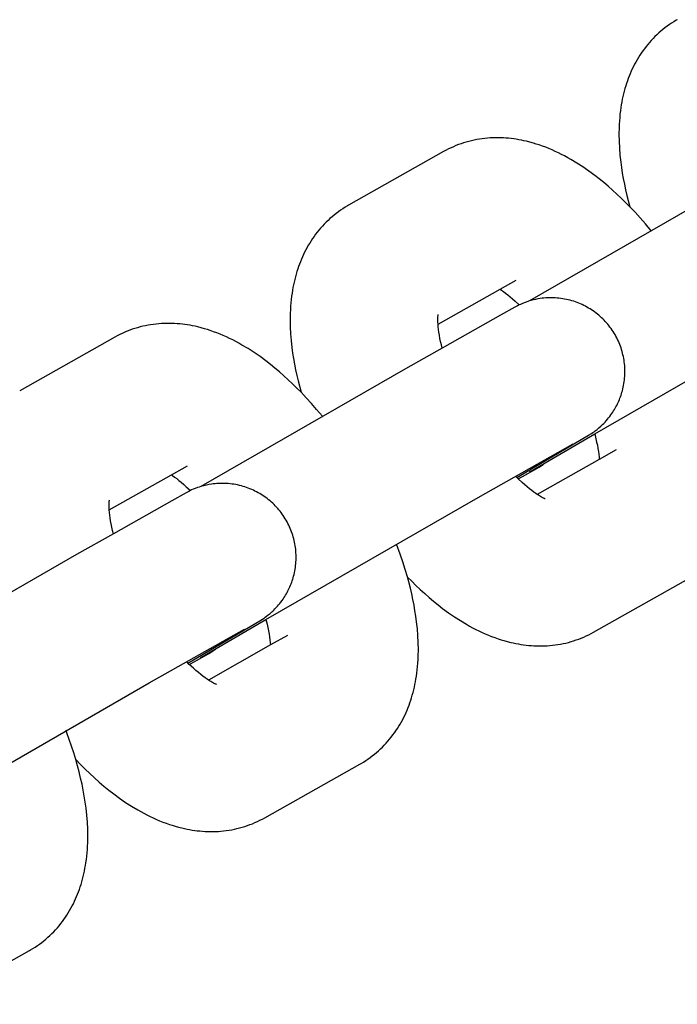
# Model space of a CAD drawing. Units: millimetres. Extents: x -2157 to 2604, y -2482 to 2405.
# Drawn here: x 984 to 1011, y 583 to 623 of the extents above; entities that cross this region are included whole.
import ezdxf

# ---------------------------------------------------------------- set-up
doc = ezdxf.new("R2010")
doc.units = ezdxf.units.MM
doc.layers.add('Make2D$Visible$Curves', color=7, linetype='Continuous', true_color=0x000000)

msp = doc.modelspace()

# ---------------------------------------------------------------- linework, layer by layer
at = {"layer": 'Make2D$Visible$Curves', "color": 18, "linetype": 'Continuous', "true_color": 0x000000}
for points in [[(1010.773, 622.789), (1010.729, 622.763), (1010.635, 622.707), (1010.542, 622.648), (1010.452, 622.588), (1010.363, 622.525), (1010.276, 622.46), (1010.191, 622.393), (1010.108, 622.324), (1010.027, 622.253), (1009.948, 622.18), (1009.87, 622.105), (1009.794, 622.028), (1009.721, 621.949), (1009.649, 621.869), (1009.579, 621.787), (1009.512, 621.703), (1009.446, 621.617), (1009.383, 621.531), (1009.322, 621.443), (1009.264, 621.354), (1009.207, 621.265), (1009.153, 621.174), (1009.101, 621.082), (1009.051, 620.99), (1009.003, 620.896), (1008.958, 620.802), (1008.914, 620.707), (1008.873, 620.611), (1008.833, 620.514), (1008.796, 620.417), (1008.76, 620.319), (1008.727, 620.22), (1008.695, 620.121), (1008.663, 620.014), (1008.633, 619.906), (1008.606, 619.798), (1008.58, 619.689), (1008.557, 619.58), (1008.535, 619.471), (1008.516, 619.361), (1008.498, 619.251), (1008.479, 619.118), (1008.463, 618.984), (1008.45, 618.849), (1008.439, 618.714), (1008.431, 618.578), (1008.425, 618.442), (1008.42, 618.167), (1008.425, 617.89), (1008.439, 617.611), (1008.461, 617.331), (1008.492, 617.049), (1008.521, 616.827), (1008.556, 616.605), (1008.595, 616.381), (1008.639, 616.156), (1008.688, 615.93), (1008.741, 615.703), (1008.861, 615.246)], [(1008.861, 615.246), (1008.689, 615.421), (1008.516, 615.59), (1008.341, 615.756), (1008.165, 615.916), (1007.987, 616.072), (1007.808, 616.223), (1007.627, 616.369), (1007.444, 616.511), (1007.208, 616.685), (1006.968, 616.85), (1006.726, 617.007), (1006.48, 617.154), (1006.356, 617.224), (1006.231, 617.292), (1006.106, 617.357), (1005.98, 617.42), (1005.853, 617.479), (1005.725, 617.536), (1005.597, 617.591), (1005.468, 617.642), (1005.336, 617.692), (1005.202, 617.738), (1005.089, 617.775), (1004.974, 617.81), (1004.835, 617.848), (1004.695, 617.884), (1004.593, 617.907), (1004.491, 617.928), (1004.388, 617.948), (1004.284, 617.965), (1004.18, 617.98), (1004.076, 617.994), (1003.971, 618.005), (1003.866, 618.013), (1003.761, 618.02), (1003.655, 618.024), (1003.549, 618.026), (1003.443, 618.026), (1003.336, 618.023), (1003.23, 618.018), (1003.123, 618.01), (1003.016, 618), (1002.907, 617.987), (1002.799, 617.971), (1002.692, 617.953), (1002.585, 617.932), (1002.478, 617.908), (1002.372, 617.882), (1002.267, 617.853), (1002.162, 617.821), (1002.059, 617.787), (1001.956, 617.75), (1001.853, 617.71), (1001.752, 617.668), (1001.652, 617.623), (1001.552, 617.575), (1001.454, 617.524), (1001.356, 617.471)], [(1001.356, 617.471), (997.52, 615.304)], [(1013.066, 616.193), (1004.821, 611.446)], [(997.52, 615.304), (997.476, 615.279), (997.382, 615.223), (997.29, 615.164), (997.199, 615.104), (997.111, 615.041), (997.024, 614.976), (996.939, 614.909), (996.856, 614.84), (996.774, 614.769), (996.695, 614.696), (996.617, 614.621), (996.542, 614.544), (996.468, 614.465), (996.397, 614.385), (996.327, 614.302), (996.259, 614.218), (996.193, 614.133), (996.13, 614.046), (996.069, 613.959), (996.011, 613.87), (995.955, 613.781), (995.9, 613.69), (995.848, 613.598), (995.799, 613.506), (995.751, 613.412), (995.705, 613.318), (995.662, 613.223), (995.62, 613.127), (995.581, 613.03), (995.543, 612.933), (995.508, 612.834), (995.474, 612.736), (995.442, 612.637), (995.41, 612.529), (995.381, 612.422), (995.353, 612.314), (995.328, 612.205), (995.304, 612.096), (995.283, 611.987), (995.263, 611.877), (995.245, 611.767), (995.227, 611.634), (995.211, 611.5), (995.197, 611.365), (995.186, 611.23), (995.178, 611.094), (995.172, 610.958), (995.167, 610.683), (995.172, 610.406), (995.186, 610.127), (995.208, 609.847), (995.239, 609.565), (995.269, 609.343), (995.303, 609.12), (995.342, 608.897), (995.386, 608.672), (995.435, 608.446), (995.488, 608.219), (995.608, 607.762)], [(1009.72, 614.279), (1009.487, 614.557), (1009.281, 614.794), (1009.072, 615.023), (1008.861, 615.246)], [(1003.633, 611.918), (1004.284, 612.286)], [(1001.129, 610.504), (1003.633, 611.918)], [(1003.632, 611.918), (1003.681, 611.885), (1003.762, 611.828), (1003.848, 611.765), (1003.94, 611.694), (1004.035, 611.616), (1004.133, 611.532), (1004.235, 611.441), (1004.402, 611.285)], [(1004.302, 604.328), (1007.198, 606.029), (1007.308, 606.1), (1007.373, 606.143), (1007.416, 606.174), (1007.469, 606.213), (1007.538, 606.267), (1007.611, 606.327), (1007.686, 606.392), (1007.722, 606.426), (1007.757, 606.459), (1007.808, 606.51), (1007.859, 606.563), (1007.908, 606.617), (1007.956, 606.673), (1008.004, 606.73), (1008.05, 606.789), (1008.094, 606.848), (1008.136, 606.907), (1008.172, 606.96), (1008.206, 607.014), (1008.239, 607.068), (1008.271, 607.123), (1008.302, 607.179), (1008.332, 607.235), (1008.361, 607.292), (1008.388, 607.349), (1008.414, 607.407), (1008.439, 607.466), (1008.462, 607.525), (1008.484, 607.584), (1008.505, 607.645), (1008.525, 607.705), (1008.543, 607.766), (1008.561, 607.827), (1008.579, 607.899), (1008.595, 607.971), (1008.61, 608.043), (1008.623, 608.116), (1008.634, 608.188), (1008.643, 608.261), (1008.65, 608.334), (1008.656, 608.407), (1008.659, 608.479), (1008.661, 608.552), (1008.662, 608.625), (1008.66, 608.698), (1008.657, 608.77), (1008.652, 608.843), (1008.645, 608.915), (1008.636, 608.987), (1008.626, 609.059), (1008.613, 609.131), (1008.6, 609.202), (1008.584, 609.273), (1008.567, 609.344), (1008.547, 609.414), (1008.527, 609.484), (1008.504, 609.553), (1008.48, 609.622), (1008.454, 609.69), (1008.426, 609.758), (1008.397, 609.825), (1008.366, 609.891), (1008.333, 609.957), (1008.298, 610.022), (1008.262, 610.087), (1008.225, 610.15), (1008.185, 610.212), (1008.145, 610.274), (1008.103, 610.334), (1008.059, 610.393), (1008.014, 610.451), (1007.968, 610.507), (1007.921, 610.562), (1007.872, 610.617), (1007.822, 610.669), (1007.771, 610.721), (1007.718, 610.771), (1007.665, 610.82), (1007.61, 610.868), (1007.554, 610.914), (1007.497, 610.959), (1007.438, 611.003), (1007.379, 611.045), (1007.319, 611.085), (1007.258, 611.125), (1007.196, 611.162), (1007.132, 611.198), (1007.068, 611.233), (1007.003, 611.266), (1006.937, 611.298), (1006.871, 611.328), (1006.803, 611.356), (1006.735, 611.383), (1006.666, 611.408), (1006.596, 611.431), (1006.525, 611.453), (1006.454, 611.473), (1006.379, 611.492), (1006.304, 611.509), (1006.229, 611.524), (1006.153, 611.537), (1006.078, 611.548), (1006.001, 611.557), (1005.925, 611.565), (1005.848, 611.57), (1005.773, 611.573), (1005.698, 611.574), (1005.622, 611.574), (1005.547, 611.571), (1005.472, 611.567), (1005.397, 611.56), (1005.322, 611.552), (1005.248, 611.542), (1005.151, 611.526), (1005.055, 611.507), (1004.962, 611.485), (1004.867, 611.46), (1004.775, 611.432), (1004.686, 611.402), (1004.595, 611.368), (1004.511, 611.334), (1004.45, 611.307), (1004.402, 611.285)], [(1004.402, 611.285), (1004.331, 611.25), (1004.227, 611.197), (1003.65, 610.875)], [(1004.051, 611.084), (1004.055, 611.087), (1004.056, 611.087), (1004.056, 611.088), (1004.056, 611.088), (1004.056, 611.088), (1004.056, 611.088), (1004.056, 611.088), (1004.056, 611.088), (1004.056, 611.088), (1004.056, 611.088), (1004.056, 611.088), (1004.056, 611.088), (1004.056, 611.088), (1004.056, 611.088), (1004.056, 611.088)], [(1001.129, 610.504), (1001.124, 610.585), (1001.122, 610.659), (1001.122, 610.698), (1001.123, 610.734), (1001.124, 610.767), (1001.125, 610.796), (1001.127, 610.823), (1001.129, 610.846), (1001.131, 610.865), (1001.133, 610.879), (1001.135, 610.891), (1001.136, 610.896)], [(1003.65, 610.875), (1001.295, 609.546)], [(1007.443, 606.083), (1015.994, 611.008)], [(995.608, 607.762), (995.436, 607.936), (995.263, 608.106), (995.088, 608.272), (994.912, 608.432), (994.734, 608.588), (994.555, 608.739), (994.374, 608.885), (994.192, 609.027), (993.955, 609.201), (993.716, 609.366), (993.473, 609.523), (993.227, 609.67), (993.103, 609.74), (992.979, 609.808), (992.853, 609.873), (992.727, 609.935), (992.6, 609.995), (992.473, 610.052), (992.344, 610.106), (992.216, 610.158), (992.083, 610.207), (991.95, 610.254), (991.836, 610.291), (991.722, 610.326), (991.583, 610.364), (991.443, 610.4), (991.341, 610.423), (991.238, 610.444), (991.135, 610.464), (991.031, 610.481), (990.927, 610.496), (990.823, 610.51), (990.718, 610.521), (990.613, 610.529), (990.508, 610.536), (990.402, 610.54), (990.296, 610.542), (990.19, 610.542), (990.084, 610.539), (989.977, 610.534), (989.87, 610.526), (989.763, 610.516), (989.654, 610.503), (989.546, 610.487), (989.439, 610.469), (989.332, 610.448), (989.225, 610.424), (989.12, 610.398), (989.014, 610.369), (988.91, 610.337), (988.806, 610.303), (988.703, 610.266), (988.601, 610.226), (988.499, 610.184), (988.399, 610.138), (988.299, 610.091), (988.201, 610.04), (988.103, 609.987)], [(1001.295, 609.546), (1001.262, 609.677), (1001.233, 609.805), (1001.206, 609.936), (1001.183, 610.062), (1001.164, 610.181), (1001.149, 610.293), (1001.137, 610.403), (1001.129, 610.504)], [(988.103, 609.987), (984.268, 607.82)], [(1001.295, 609.546), (999.814, 608.709)], [(999.814, 608.709), (991.568, 603.962)], [(996.467, 606.795), (996.234, 607.073), (996.028, 607.309), (995.819, 607.539), (995.608, 607.762)], [(1005.444, 604.916), (1007.443, 606.083)], [(1007.443, 606.083), (1007.491, 605.892), (1007.522, 605.756), (1007.55, 605.624), (1007.573, 605.499), (1007.592, 605.38), (1007.607, 605.267), (1007.619, 605.158), (1007.627, 605.057)], [(1002.741, 603.524), (1006.578, 605.69)], [(1008.308, 605.441), (1007.627, 605.057)], [(990.38, 604.433), (991.031, 604.802)], [(1004.827, 604.55), (1005.444, 604.916)], [(1007.627, 605.057), (1005.124, 603.643)], [(1005.131, 604.7), (1005.171, 604.724), (1005.211, 604.748), (1005.251, 604.774), (1005.29, 604.8), (1005.329, 604.828), (1005.368, 604.856), (1005.406, 604.885), (1005.444, 604.916)], [(987.876, 603.02), (990.38, 604.433)], [(990.38, 604.433), (990.428, 604.401), (990.509, 604.344), (990.596, 604.28), (990.687, 604.21), (990.782, 604.132), (990.881, 604.048), (990.982, 603.957), (991.149, 603.801)], [(1004.354, 604.276), (1004.252, 604.377)], [(1004.354, 604.276), (1004.424, 604.31), (1004.528, 604.364), (1005.106, 604.685)], [(1004.7, 604.473), (1004.7, 604.473), (1004.7, 604.473), (1004.7, 604.473), (1004.7, 604.473), (1004.7, 604.473), (1004.7, 604.473), (1004.7, 604.473), (1004.7, 604.473), (1004.7, 604.473), (1004.7, 604.473), (1004.7, 604.473), (1004.7, 604.473), (1004.7, 604.473), (1004.7, 604.473), (1004.7, 604.473), (1004.705, 604.476)], [(1004.827, 604.55), (1004.797, 604.538)], [(1005.106, 604.685), (1005.039, 604.649), (1004.97, 604.614), (1004.899, 604.581), (1004.827, 604.55)], [(1005.131, 604.7), (1005.106, 604.685)], [(991.049, 596.843), (993.945, 598.545), (994.055, 598.615), (994.12, 598.659), (994.164, 598.69), (994.217, 598.729), (994.285, 598.783), (994.359, 598.843), (994.433, 598.908), (994.469, 598.942), (994.505, 598.975), (994.556, 599.026), (994.606, 599.079), (994.655, 599.133), (994.704, 599.189), (994.751, 599.246), (994.797, 599.304), (994.841, 599.364), (994.883, 599.423), (994.919, 599.476), (994.953, 599.53), (994.987, 599.584), (995.019, 599.639), (995.05, 599.695), (995.079, 599.751), (995.108, 599.808), (995.135, 599.865), (995.161, 599.923), (995.186, 599.982), (995.209, 600.041), (995.232, 600.1), (995.253, 600.16), (995.272, 600.221), (995.291, 600.282), (995.308, 600.343), (995.326, 600.415), (995.343, 600.487), (995.357, 600.559), (995.37, 600.632), (995.381, 600.704), (995.39, 600.777), (995.397, 600.85), (995.403, 600.922), (995.407, 600.995), (995.409, 601.068), (995.409, 601.141), (995.407, 601.214), (995.404, 601.286), (995.399, 601.359), (995.392, 601.431), (995.383, 601.503), (995.373, 601.575), (995.361, 601.647), (995.347, 601.718), (995.331, 601.789), (995.314, 601.86), (995.295, 601.93), (995.274, 602), (995.251, 602.069), (995.227, 602.138), (995.201, 602.206), (995.173, 602.274), (995.144, 602.341), (995.113, 602.407), (995.08, 602.473), (995.046, 602.538), (995.01, 602.602), (994.972, 602.666), (994.933, 602.728), (994.892, 602.79), (994.85, 602.85), (994.807, 602.909), (994.762, 602.966), (994.716, 603.023), (994.668, 603.078), (994.619, 603.132), (994.569, 603.185), (994.518, 603.237), (994.466, 603.287), (994.412, 603.336), (994.357, 603.384), (994.301, 603.43), (994.244, 603.475), (994.186, 603.519), (994.127, 603.561), (994.066, 603.601), (994.005, 603.64), (993.943, 603.678), (993.88, 603.714), (993.816, 603.749), (993.751, 603.782), (993.685, 603.814), (993.618, 603.844), (993.55, 603.872), (993.482, 603.899), (993.413, 603.924), (993.343, 603.947), (993.272, 603.969), (993.201, 603.989), (993.127, 604.008), (993.052, 604.025), (992.977, 604.04), (992.901, 604.053), (992.825, 604.064), (992.749, 604.073), (992.672, 604.08), (992.595, 604.086), (992.52, 604.089), (992.445, 604.09), (992.37, 604.09), (992.294, 604.087), (992.219, 604.083), (992.144, 604.076), (992.069, 604.068), (991.995, 604.058), (991.898, 604.042), (991.802, 604.023), (991.744, 604.01), (991.686, 603.995), (991.627, 603.979), (991.568, 603.962)], [(991.568, 603.962), (991.499, 603.941), (991.434, 603.918), (991.342, 603.884), (991.258, 603.85), (991.197, 603.823), (991.149, 603.801)], [(991.568, 603.962), (991.568, 603.962)], [(1005.124, 603.643), (1005.075, 603.675), (1004.994, 603.732), (1004.907, 603.796), (1004.816, 603.867), (1004.721, 603.944), (1004.622, 604.029), (1004.521, 604.119), (1004.354, 604.276)], [(991.149, 603.801), (991.079, 603.766), (990.975, 603.712), (990.397, 603.391)], [(990.798, 603.6), (990.802, 603.603), (990.803, 603.603), (990.803, 603.603), (990.803, 603.603), (990.803, 603.603), (990.803, 603.603), (990.803, 603.603), (990.803, 603.603), (990.803, 603.603), (990.803, 603.603), (990.803, 603.603), (990.803, 603.603), (990.803, 603.603), (990.803, 603.603), (990.803, 603.603)], [(1005.452, 603.466), (1005.452, 603.466), (1005.452, 603.466), (1005.452, 603.466), (1005.452, 603.466), (1005.452, 603.466), (1005.452, 603.466), (1005.452, 603.466), (1005.451, 603.466), (1005.448, 603.467), (1005.443, 603.469), (1005.435, 603.472), (1005.421, 603.478), (1005.404, 603.485), (1005.383, 603.495), (1005.359, 603.506), (1005.329, 603.521), (1005.296, 603.539), (1005.259, 603.56), (1005.219, 603.583), (1005.173, 603.611), (1005.124, 603.643)], [(987.876, 603.02), (987.872, 603.101), (987.87, 603.175), (987.869, 603.214), (987.87, 603.25), (987.871, 603.283), (987.873, 603.312), (987.875, 603.339), (987.877, 603.362), (987.879, 603.381), (987.881, 603.395), (987.883, 603.406), (987.884, 603.412)], [(990.397, 603.391), (988.042, 602.061)], [(994.191, 598.599), (1002.741, 603.524)], [(988.042, 602.061), (988.01, 602.193), (987.981, 602.321), (987.954, 602.452), (987.931, 602.578), (987.912, 602.697), (987.896, 602.809), (987.884, 602.919), (987.876, 603.02)], [(988.042, 602.061), (986.561, 601.225)], [(999.895, 600.315), (999.805, 600.621), (999.707, 600.93), (999.602, 601.24), (999.454, 601.643)], [(986.561, 601.225), (978.251, 596.44)], [(997.983, 592.772), (998.027, 592.797), (998.121, 592.853), (998.213, 592.912), (998.304, 592.973), (998.393, 593.036), (998.479, 593.1), (998.564, 593.168), (998.648, 593.237), (998.729, 593.308), (998.808, 593.381), (998.886, 593.456), (998.961, 593.533), (999.035, 593.611), (999.107, 593.692), (999.176, 593.774), (999.244, 593.858), (999.31, 593.943), (999.373, 594.03), (999.434, 594.117), (999.492, 594.206), (999.549, 594.296), (999.603, 594.386), (999.655, 594.478), (999.705, 594.571), (999.752, 594.664), (999.798, 594.759), (999.842, 594.854), (999.883, 594.95), (999.923, 595.046), (999.96, 595.144), (999.996, 595.242), (1000.029, 595.341), (1000.061, 595.44), (1000.093, 595.547), (1000.122, 595.654), (1000.15, 595.763), (1000.176, 595.871), (1000.199, 595.98), (1000.221, 596.09), (1000.24, 596.199), (1000.258, 596.31), (1000.276, 596.443), (1000.292, 596.576), (1000.306, 596.711), (1000.317, 596.846), (1000.325, 596.982), (1000.331, 597.119), (1000.336, 597.393), (1000.331, 597.67), (1000.317, 597.949), (1000.295, 598.229), (1000.264, 598.511), (1000.234, 598.733), (1000.2, 598.956), (1000.161, 599.18), (1000.117, 599.405), (1000.068, 599.631), (1000.015, 599.858), (999.895, 600.315)], [(999.895, 600.314), (1000.067, 600.14), (1000.24, 599.97), (1000.415, 599.805), (1000.591, 599.644), (1000.769, 599.488), (1000.948, 599.337), (1001.129, 599.191), (1001.311, 599.05), (1001.548, 598.876), (1001.788, 598.71), (1002.03, 598.554), (1002.276, 598.406), (1002.4, 598.336), (1002.524, 598.268), (1002.65, 598.203), (1002.776, 598.141), (1002.903, 598.081), (1003.03, 598.024), (1003.159, 597.97), (1003.288, 597.918), (1003.42, 597.869), (1003.554, 597.822), (1003.667, 597.785), (1003.781, 597.751), (1003.92, 597.712), (1004.06, 597.677), (1004.162, 597.653), (1004.265, 597.632), (1004.368, 597.613), (1004.472, 597.595), (1004.576, 597.58), (1004.68, 597.567), (1004.785, 597.556), (1004.89, 597.547), (1004.995, 597.54), (1005.101, 597.536), (1005.207, 597.534), (1005.313, 597.535), (1005.42, 597.537), (1005.526, 597.543), (1005.633, 597.55), (1005.74, 597.561), (1005.849, 597.574), (1005.957, 597.589), (1006.064, 597.608), (1006.171, 597.629), (1006.278, 597.652), (1006.384, 597.679), (1006.489, 597.708), (1006.593, 597.739), (1006.697, 597.774), (1006.8, 597.811), (1006.902, 597.85), (1007.004, 597.893), (1007.104, 597.938), (1007.204, 597.986), (1007.302, 598.036), (1007.4, 598.09)], [(1007.4, 598.09), (1011.236, 600.256)], [(992.192, 597.432), (994.191, 598.599)], [(994.191, 598.599), (994.239, 598.408), (994.27, 598.272), (994.297, 598.14), (994.32, 598.015), (994.339, 597.896), (994.354, 597.783), (994.366, 597.673), (994.374, 597.573)], [(989.489, 596.04), (993.325, 598.206)], [(995.055, 597.957), (994.375, 597.573)], [(991.102, 596.792), (991.172, 596.826), (991.275, 596.88), (991.853, 597.201)], [(991.574, 597.066), (992.192, 597.432)], [(991.853, 597.201), (991.786, 597.165), (991.717, 597.13), (991.647, 597.097), (991.574, 597.066)], [(991.879, 597.216), (991.853, 597.201)], [(994.375, 597.573), (991.871, 596.159)], [(991.879, 597.216), (991.919, 597.239), (991.958, 597.264), (991.998, 597.29), (992.037, 597.316), (992.076, 597.344), (992.115, 597.372), (992.154, 597.401), (992.192, 597.432)], [(991.101, 596.792), (990.999, 596.893)], [(991.871, 596.158), (991.822, 596.191), (991.741, 596.248), (991.655, 596.312), (991.563, 596.383), (991.468, 596.46), (991.37, 596.544), (991.268, 596.635), (991.101, 596.792)], [(991.447, 596.989), (991.447, 596.989), (991.447, 596.989), (991.447, 596.989), (991.447, 596.989), (991.447, 596.989), (991.447, 596.989), (991.447, 596.989), (991.447, 596.989), (991.447, 596.989), (991.447, 596.989), (991.447, 596.989), (991.447, 596.989), (991.447, 596.989), (991.447, 596.989), (991.448, 596.989), (991.452, 596.992)], [(991.574, 597.066), (991.544, 597.054)], [(980.87, 591.075), (989.489, 596.04)], [(992.2, 595.982), (992.2, 595.982), (992.2, 595.982), (992.2, 595.982), (992.2, 595.982), (992.2, 595.982), (992.2, 595.982), (992.2, 595.982), (992.199, 595.982), (992.195, 595.983), (992.19, 595.985), (992.182, 595.988), (992.169, 595.994), (992.151, 596.001), (992.131, 596.01), (992.106, 596.022), (992.076, 596.037), (992.043, 596.055), (992.006, 596.076), (991.966, 596.099), (991.92, 596.127), (991.871, 596.158)], [(986.528, 592.95), (986.446, 593.218), (986.359, 593.487), (986.167, 594.028), (986.133, 594.12)], [(984.661, 585.249), (984.705, 585.274), (984.799, 585.33), (984.892, 585.389), (984.982, 585.45), (985.071, 585.512), (985.158, 585.577), (985.243, 585.644), (985.326, 585.714), (985.407, 585.785), (985.487, 585.858), (985.564, 585.933), (985.64, 586.009), (985.713, 586.088), (985.785, 586.169), (985.855, 586.251), (985.922, 586.335), (985.988, 586.42), (986.051, 586.507), (986.112, 586.594), (986.171, 586.683), (986.227, 586.773), (986.281, 586.863), (986.333, 586.955), (986.383, 587.048), (986.431, 587.141), (986.476, 587.236), (986.52, 587.331), (986.561, 587.427), (986.601, 587.523), (986.638, 587.621), (986.674, 587.719), (986.708, 587.817), (986.739, 587.917), (986.771, 588.024), (986.801, 588.131), (986.828, 588.239), (986.854, 588.348), (986.877, 588.457), (986.899, 588.567), (986.918, 588.676), (986.936, 588.786), (986.955, 588.92), (986.971, 589.053), (986.984, 589.188), (986.995, 589.323), (987.003, 589.459), (987.009, 589.596), (987.014, 589.87), (987.009, 590.147), (986.996, 590.426), (986.973, 590.706), (986.942, 590.988), (986.91, 591.229), (986.872, 591.471), (986.828, 591.715), (986.779, 591.96), (986.724, 592.206), (986.664, 592.453), (986.599, 592.701), (986.528, 592.95)], [(986.528, 592.95), (986.713, 592.758), (986.9, 592.571), (987.088, 592.389), (987.279, 592.213), (987.471, 592.043), (987.665, 591.878), (987.861, 591.719), (988.059, 591.566), (988.295, 591.392), (988.535, 591.226), (988.778, 591.069), (989.023, 590.922), (989.147, 590.852), (989.272, 590.784), (989.397, 590.719), (989.523, 590.657), (989.65, 590.597), (989.778, 590.54), (989.906, 590.486), (990.035, 590.434), (990.167, 590.385), (990.301, 590.338), (990.415, 590.301), (990.529, 590.267), (990.668, 590.228), (990.808, 590.193), (990.91, 590.169), (991.012, 590.148), (991.116, 590.129), (991.219, 590.111), (991.323, 590.096), (991.427, 590.083), (991.532, 590.072), (991.637, 590.063), (991.742, 590.056), (991.848, 590.052), (991.954, 590.05), (992.06, 590.05), (992.167, 590.053), (992.274, 590.058), (992.38, 590.066), (992.488, 590.077), (992.596, 590.09), (992.704, 590.105), (992.812, 590.124), (992.919, 590.145), (993.025, 590.168), (993.131, 590.195), (993.236, 590.224), (993.341, 590.255), (993.444, 590.289), (993.548, 590.327), (993.65, 590.366), (993.751, 590.409), (993.852, 590.454), (993.951, 590.502), (994.05, 590.552), (994.147, 590.606)], [(994.147, 590.606), (997.983, 592.772)], [(980.825, 583.083), (984.661, 585.249)]]:
    msp.add_lwpolyline(points, dxfattribs=at)

doc.saveas('drawing.dxf')
